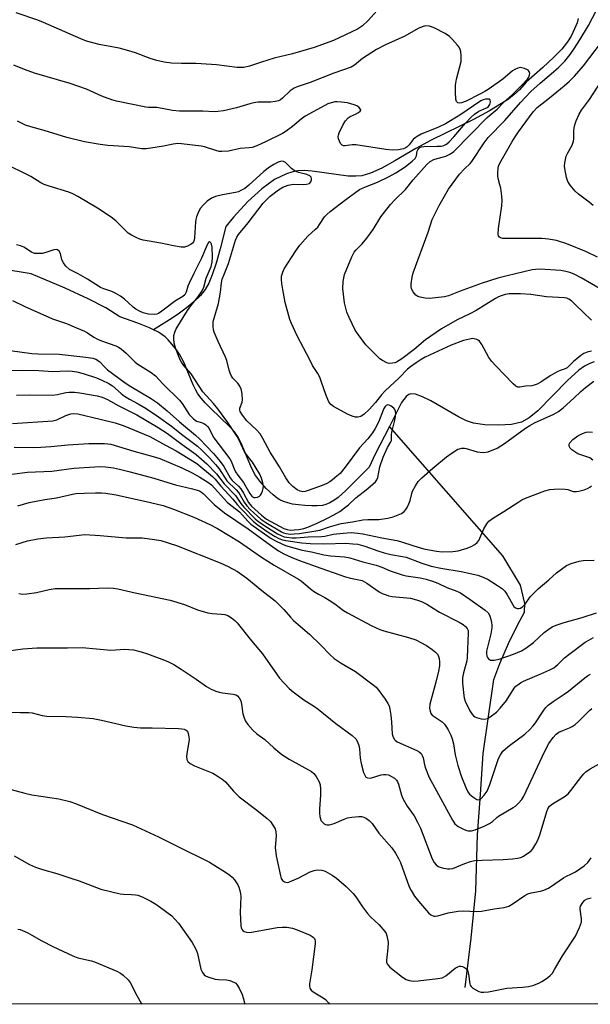
# Model space of a CAD drawing. Units: inches. Extents: x 1201768 to 1207768, y 517457 to 521457.
# Drawn here: x 1206205 to 1206395, y 517457 to 517785 of the extents above; entities that cross this region are included whole.
import ezdxf

# ---------------------------------------------------------------- set-up
doc = ezdxf.new("R2010")
doc.units = ezdxf.units.IN
doc.header["$MEASUREMENT"] = 0
for name, color, linetype in [('HYDRO-Single Line Stream', 4, 'Continuous'), ('NTRL-Trees', 3, 'Continuous'), ('Undefined', 1, 'Continuous')]:
    doc.layers.add(name, color=color, linetype=linetype)

msp = doc.modelspace()

# ---------------------------------------------------------------- linework, layer by layer
at = {"layer": 'HYDRO-Single Line Stream'}
for points in [[(1206391.22, 517785.38), (1206390.82, 517783.92), (1206390, 517781.9), (1206388.81, 517779.55), (1206387.65, 517777.67), (1206385.7, 517775.21), (1206382.97, 517772.35), (1206379.45, 517769.07), (1206373.82, 517764.17), (1206371.67, 517761.68), (1206369.82, 517759.97), (1206367.61, 517758.28), (1206361.71, 517754.59), (1206356.37, 517751.74), (1206342.29, 517744.83), (1206337.11, 517742.07), (1206330.15, 517737.93), (1206325.85, 517735.59), (1206322.03, 517733.88), (1206319.22, 517733.03), (1206317.22, 517732.83), (1206314.63, 517732.91), (1206302.59, 517734.54), (1206299.94, 517734.73), (1206297.86, 517734.67), (1206296.16, 517734.37), (1206294.07, 517733.71), (1206290.16, 517731.73), (1206285.85, 517728.62), (1206281.22, 517724.41), (1206276.43, 517719.23), (1206273.9, 517716.09), (1206272.04, 517708.73), (1206270.69, 517703.9), (1206269.41, 517699.97), (1206268.27, 517697.23), (1206267.05, 517695.14), (1206265.44, 517693.13), (1206263.25, 517690.98), (1206260.67, 517688.87), (1206258.04, 517686.97), (1206255.15, 517685.04), (1206249.85, 517681.72)], [(1206249.85, 517681.72), (1206248.46, 517682.42), (1206244.61, 517683.96), (1206238.64, 517686.04), (1206233.93, 517688.99), (1206228.03, 517692.07), (1206220.4, 517695.56), (1206209.09, 517700.34), (1206189.44, 517703.54)], [(1206328.36, 517649.53), (1206326.73, 517646.31), (1206323.66, 517640.33), (1206321.59, 517636.01), (1206313.87, 517628.25), (1206311.29, 517625.9), (1206309.91, 517624.87), (1206308.55, 517624.05), (1206307.19, 517623.49), (1206306.1, 517623.24), (1206304.36, 517623.09), (1206302.55, 517623.07), (1206300.2, 517623.17), (1206298.12, 517623.37), (1206296.09, 517623.69), (1206294.51, 517624.06), (1206293.09, 517624.52), (1206291.91, 517625.08), (1206290.99, 517625.68), (1206289.68, 517626.7), (1206287.33, 517628.9), (1206285.19, 517631.31), (1206283.59, 517633.54), (1206282.21, 517636.29), (1206279.04, 517643.91), (1206277.79, 517646.29), (1206276.75, 517647.7), (1206275.14, 517649.5), (1206268.89, 517655.51), (1206267.03, 517657.39), (1206265.69, 517658.91), (1206264.63, 517660.36), (1206263.91, 517661.61), (1206263.08, 517663.38), (1206259.91, 517670.98), (1206258.59, 517673.42), (1206257.47, 517675.02), (1206256.1, 517676.78), (1206254.68, 517678.41), (1206253.67, 517679.39), (1206252.65, 517680.16), (1206251.49, 517680.9), (1206249.85, 517681.72)], [(1206396.52, 517671.04), (1206395.05, 517670.53), (1206393.25, 517669.55), (1206391.42, 517668.23), (1206387.68, 517664.87), (1206377.77, 517654.72), (1206374.85, 517652.35), (1206372.34, 517651), (1206368.95, 517650.21), (1206364.76, 517649.9), (1206360.1, 517650.05), (1206356.36, 517650.63), (1206354, 517651.44), (1206351.39, 517652.68), (1206342.14, 517658.01), (1206339.39, 517659.43), (1206337.07, 517660.3), (1206335.47, 517660.43), (1206334.77, 517660.18), (1206333.92, 517659.51), (1206332.4, 517657.48), (1206328.36, 517649.53)], [(1206353.53, 517462.67), (1206355.61, 517479.07), (1206357.15, 517494.92), (1206357.68, 517513.51), (1206358.68, 517526.93), (1206359.58, 517540.57), (1206363.14, 517565.23), (1206365.09, 517570.63), (1206368.01, 517577.25), (1206371.04, 517583.32), (1206373.32, 517587.73), (1206373.41, 517590.59), (1206371.94, 517596.63), (1206366.15, 517606.49), (1206328.36, 517649.53)]]:
    msp.add_lwpolyline(points, dxfattribs=at)
at = {"layer": 'NTRL-Trees'}
msp.add_lwpolyline([(1206797.83, 517989.77), (1206864.38, 517652.06), (1206838.31, 517620.16), (1206813.58, 517623.46), (1206775.66, 517627.86), (1206768.62, 517630.08), (1206711.12, 517635), (1206668.06, 517634.75), (1206636.66, 517630.85), (1206609.94, 517611.76), (1206589.1, 517586.76), (1206584.94, 517549.26), (1206584.94, 517524.26), (1206584.94, 517490.93), (1206596.22, 517457.08), (1206530.94, 517457.09), (1206530.77, 517457.59), (1206505.77, 517482.59), (1206489.1, 517486.76), (1206459.94, 517482.59), (1206457.39, 517457.1), (1203563.65, 517457.4)], dxfattribs=at)
at = {"layer": 'Undefined'}
for points, elevation in [([(1206329.97, 517794.54), (1206321.24, 517784.71), (1206319.41, 517782.93), (1206317.69, 517781.81), (1206309.71, 517778.02), (1206303.28, 517775.76), (1206296.14, 517773.61), (1206290.05, 517772.17), (1206285.78, 517770.87), (1206281.76, 517769.51), (1206279.94, 517769.12), (1206278.85, 517769.04), (1206277.69, 517769.1), (1206270.82, 517769.98), (1206269.1, 517770.11), (1206263.91, 517770.36), (1206259.12, 517770.36), (1206255.85, 517770.5), (1206253.35, 517770.86), (1206250.99, 517771.35), (1206248.73, 517772.07), (1206243.88, 517774), (1206240.88, 517774.88), (1206238.39, 517775.51), (1206231.77, 517776.77), (1206227.54, 517777.89), (1206225.61, 517778.64), (1206213.2, 517784.09), (1206211.29, 517784.85), (1206204.08, 517787.26)], 272), ([(1206399.07, 517695.02), (1206392.15, 517699), (1206389.87, 517700.21), (1206388.4, 517700.82), (1206387.09, 517701.18), (1206385.41, 517701.42), (1206378.45, 517701.89), (1206377.02, 517701.84), (1206375.9, 517701.66), (1206367.5, 517699.71), (1206364.44, 517698.91), (1206359.28, 517697.21), (1206351.91, 517694.58), (1206348.01, 517693.01), (1206346.64, 517692.67), (1206341.7, 517692.17), (1206340.29, 517692.26), (1206338.63, 517692.54), (1206337.86, 517692.78), (1206337.19, 517693.25), (1206336.26, 517694.36), (1206335.71, 517695.37), (1206335.56, 517696.17), (1206335.6, 517697), (1206335.94, 517699.28), (1206336.26, 517700.69), (1206341.25, 517714.23), (1206342.64, 517718.46), (1206343.32, 517720), (1206344.88, 517723.11), (1206347.98, 517728.6), (1206351.69, 517733.58), (1206353.31, 517735.28), (1206355.24, 517737.13), (1206355.77, 517737.75), (1206359.86, 517743.98), (1206361.28, 517745.75), (1206366.8, 517751.46), (1206371.96, 517757.45), (1206375.46, 517761.02), (1206378.51, 517763.89), (1206384.56, 517768.97), (1206385.79, 517770.13), (1206386.74, 517771.2), (1206388.56, 517773.42), (1206389.98, 517775.46), (1206391.75, 517778.29), (1206394.58, 517783.09), (1206398.5, 517790.52)], 272), ([(1206395.62, 517684.88), (1206392.88, 517687.63), (1206390.19, 517690.09), (1206388.96, 517691.33), (1206388.13, 517691.94), (1206387.41, 517692.2), (1206386.59, 517692.34), (1206380.59, 517692.73), (1206375.47, 517693.43), (1206371.98, 517693.68), (1206368.2, 517693.66), (1206366.88, 517693.45), (1206365.53, 517693.05), (1206364.63, 517692.66), (1206363.67, 517692.12), (1206357.2, 517688.1), (1206355.12, 517687.01), (1206350.94, 517684.99), (1206345.65, 517682.03), (1206340.36, 517678.41), (1206336.6, 517675.19), (1206332.45, 517672.02), (1206330.67, 517670.97), (1206330.13, 517670.75), (1206329.36, 517670.56), (1206328.31, 517670.53), (1206327.54, 517670.74), (1206326.07, 517671.44), (1206325.15, 517672.1), (1206320.55, 517676.72), (1206317.71, 517680.46), (1206317.01, 517681.64), (1206314.97, 517685.8), (1206314.23, 517687.61), (1206313.45, 517690.64), (1206312.84, 517695.47), (1206313.01, 517697.81), (1206313.45, 517700.11), (1206315.84, 517706.04), (1206316.61, 517707.59), (1206317.25, 517708.38), (1206319.27, 517710.31), (1206320.89, 517712.24), (1206323, 517715.15), (1206325.45, 517719.34), (1206328.76, 517723.46), (1206330.14, 517724.98), (1206333.75, 517728.44), (1206336.31, 517731.64), (1206340.86, 517736.77), (1206341.95, 517737.71), (1206343.17, 517738.42), (1206344.23, 517738.79), (1206346.36, 517739.27), (1206347.15, 517739.52), (1206348.72, 517740.3), (1206349.83, 517741.1), (1206360.91, 517752.43), (1206364.2, 517755.17), (1206366.28, 517757.4), (1206369.37, 517760.12), (1206372.58, 517763.25), (1206374.28, 517765.13), (1206374.74, 517765.85), (1206375.02, 517766.57), (1206375.06, 517767.06), (1206374.85, 517767.75), (1206374.53, 517768.13), (1206374.08, 517768.43), (1206373.28, 517768.78), (1206372.44, 517769.01), (1206371.88, 517769.05), (1206371.08, 517768.87), (1206370.06, 517768.39), (1206369.34, 517767.94), (1206366.15, 517765.13), (1206361.23, 517761.75), (1206360.13, 517761.09), (1206358.2, 517760.02), (1206353.91, 517757.83), (1206352.32, 517757.28), (1206351.8, 517757.22), (1206351.17, 517757.35), (1206350.85, 517757.59), (1206350.72, 517757.78), (1206350.51, 517758.51), (1206350.35, 517760.83), (1206350.3, 517763.17), (1206350.65, 517765.21), (1206352.21, 517771.12), (1206352.27, 517771.97), (1206352.22, 517773.11), (1206352.1, 517774.24), (1206351.92, 517775.05), (1206351.56, 517775.79), (1206351.05, 517776.47), (1206349.34, 517778.42), (1206348.33, 517779.44), (1206346.9, 517780.41), (1206343.27, 517782.33), (1206341.69, 517782.8), (1206340.36, 517782.91), (1206339.26, 517782.65), (1206337.91, 517782.09), (1206333.5, 517779.53), (1206327.03, 517776.62), (1206324.08, 517775.08), (1206319.42, 517772.03), (1206316.68, 517769.86), (1206315.58, 517769.19), (1206309.91, 517767.16), (1206301.98, 517764.09), (1206297.64, 517762.62), (1206296.62, 517762.16), (1206295.31, 517761.25), (1206292.81, 517758.81), (1206292.13, 517758.34), (1206291.39, 517757.99), (1206290.3, 517757.73), (1206288.88, 517757.57), (1206284.51, 517757.49), (1206283.19, 517757.34), (1206281.89, 517757.01), (1206277.46, 517755.58), (1206273.1, 517754.65), (1206271.19, 517754.36), (1206270.1, 517754.31), (1206266.3, 517754.49), (1206258.44, 517754.54), (1206256.15, 517754.72), (1206250.92, 517755.7), (1206248.13, 517755.75), (1206247.27, 517755.86), (1206237.56, 517757.85), (1206235.91, 517758.26), (1206232.68, 517759.52), (1206227.49, 517761.8), (1206222.06, 517763.76), (1206210.27, 517767.14), (1206206.92, 517768.35), (1206203.39, 517769.88)], 270), ([(1206397.65, 517705.95), (1206393.96, 517707.66), (1206387.41, 517710.34), (1206383.97, 517711.46), (1206381.33, 517711.95), (1206379.14, 517712.14), (1206366.07, 517712.14), (1206365.36, 517712.33), (1206365, 517712.57), (1206364.68, 517713.06), (1206364.57, 517713.55), (1206364.68, 517715.48), (1206365.75, 517723.04), (1206365.91, 517724.8), (1206365.79, 517726.26), (1206365.4, 517728.88), (1206365.15, 517730.01), (1206364.53, 517732.14), (1206364.4, 517732.95), (1206364.39, 517734.06), (1206364.52, 517735.44), (1206364.69, 517736.23), (1206365.08, 517737.21), (1206369.1, 517744.22), (1206370.18, 517745.97), (1206371.34, 517747.69), (1206376.16, 517754.33), (1206377.55, 517755.76), (1206381.65, 517758.94), (1206386.55, 517762.99), (1206388.28, 517764.52), (1206389.97, 517766.17), (1206392.94, 517769.62), (1206398.99, 517777.52)], 274), ([(1206396.23, 517723.09), (1206394.86, 517724.21), (1206391.31, 517726.84), (1206390.23, 517727.83), (1206388.53, 517729.86), (1206387.73, 517731.07), (1206387.28, 517732.47), (1206386.71, 517735.41), (1206386.66, 517736.25), (1206386.72, 517737.34), (1206387.24, 517739.59), (1206387.69, 517740.65), (1206389.17, 517743.17), (1206389.68, 517744.52), (1206389.79, 517745.35), (1206389.75, 517747.85), (1206389.84, 517748.93), (1206390.05, 517749.96), (1206390.57, 517751.35), (1206391.56, 517753.52), (1206392.26, 517754.81), (1206394.97, 517758.42), (1206400.25, 517766.63)], 276), ([(1206395.57, 517674.6), (1206394.17, 517674.25), (1206393.04, 517673.77), (1206392.1, 517673.14), (1206390.77, 517672.05), (1206389.68, 517671.11), (1206388.11, 517669.56), (1206387.48, 517669.08), (1206386.81, 517668.75), (1206385.18, 517668.21), (1206384.14, 517667.7), (1206381.87, 517666.35), (1206378.74, 517664.31), (1206377.52, 517663.64), (1206376.54, 517663.26), (1206375.78, 517663.07), (1206373.64, 517662.89), (1206371.81, 517662.56), (1206371.1, 517662.6), (1206370.43, 517662.95), (1206369.59, 517663.69), (1206363.76, 517669.67), (1206362.45, 517671.11), (1206361.49, 517672.54), (1206359.1, 517676.87), (1206358.29, 517677.98), (1206357.88, 517678.3), (1206357.4, 517678.52), (1206356.62, 517678.73), (1206356.08, 517678.78), (1206354.97, 517678.64), (1206353.03, 517678.13), (1206348.95, 517676.61), (1206340.29, 517672.63), (1206338.96, 517671.86), (1206337.29, 517670.74), (1206335.38, 517669.38), (1206334.37, 517668.57), (1206331.6, 517665.67), (1206326.96, 517661.44), (1206325.7, 517660.08), (1206323.74, 517657.51), (1206321.64, 517655.17), (1206319.97, 517653.62), (1206318.82, 517652.87), (1206317.84, 517652.57), (1206317.06, 517652.61), (1206315.99, 517652.95), (1206314.39, 517653.62), (1206309.69, 517656.15), (1206308.87, 517656.79), (1206308.19, 517657.71), (1206307.26, 517659.87), (1206305.68, 517664.58), (1206305.15, 517665.93), (1206304.5, 517667.17), (1206302.8, 517669.87), (1206301.82, 517671.66), (1206297.7, 517679.74), (1206295.77, 517683.77), (1206295.21, 517685.13), (1206293.64, 517690.8), (1206292.84, 517695.13), (1206292.56, 517697.11), (1206292.44, 517698.52), (1206292.49, 517699.62), (1206292.84, 517700.95), (1206293.28, 517701.98), (1206297.17, 517707.98), (1206298.53, 517709.91), (1206301.15, 517712.94), (1206303.73, 517715.19), (1206304.48, 517715.94), (1206305.1, 517716.74), (1206306.76, 517719.33), (1206307.57, 517720.16), (1206308.68, 517721.11), (1206313.86, 517725.09), (1206318.36, 517728.4), (1206320.4, 517729.37), (1206324.35, 517730.87), (1206328.29, 517732.79), (1206330.45, 517733.97), (1206333.6, 517735.99), (1206335.95, 517737.83), (1206336.9, 517738.77), (1206337.33, 517739.6), (1206337.62, 517741.2), (1206337.79, 517741.69), (1206338.1, 517742.11), (1206338.51, 517742.45), (1206339, 517742.66), (1206339.81, 517742.78), (1206344.13, 517742.82), (1206345.58, 517742.91), (1206346.52, 517743.11), (1206347.34, 517743.54), (1206348.21, 517744.3), (1206349.83, 517746), (1206353.64, 517750.51), (1206355.56, 517752.56), (1206356.69, 517753.49), (1206358.12, 517754.5), (1206358.88, 517754.91), (1206360.43, 517755.48), (1206360.85, 517755.71), (1206361.34, 517756.11), (1206361.73, 517756.71), (1206362, 517757.66), (1206361.89, 517758.25), (1206361.6, 517758.48), (1206361.16, 517758.56), (1206360.39, 517758.51), (1206359.58, 517758.32), (1206358.8, 517757.99), (1206351.75, 517753.17), (1206346.98, 517750.28), (1206344.65, 517749.15), (1206338.93, 517746.81), (1206337.62, 517746.14), (1206336.89, 517745.64), (1206336.24, 517745.07), (1206334.97, 517743.34), (1206334.24, 517742.63), (1206333.55, 517742.2), (1206333.04, 517742), (1206331.41, 517741.63), (1206329.51, 517741.55), (1206327.12, 517741.72), (1206317.17, 517743.27), (1206316, 517743.26), (1206313.65, 517743), (1206313.11, 517743.03), (1206312.58, 517743.22), (1206312.08, 517743.77), (1206311.71, 517744.49), (1206311.43, 517745.27), (1206311.3, 517746.07), (1206311.36, 517746.56), (1206311.59, 517747.28), (1206312.91, 517750.1), (1206313.69, 517751.28), (1206314.64, 517752.33), (1206315.31, 517752.77), (1206317.05, 517753.53), (1206318.03, 517754.05), (1206318.61, 517754.49), (1206318.8, 517754.81), (1206318.8, 517754.99), (1206318.64, 517755.35), (1206318.17, 517755.88), (1206317.48, 517756.31), (1206316.65, 517756.64), (1206314.37, 517757.27), (1206312.4, 517757.57), (1206311, 517757.68), (1206310.14, 517757.6), (1206308.98, 517757.31), (1206307.85, 517756.94), (1206306.81, 517756.45), (1206300.34, 517752.86), (1206298.98, 517751.85), (1206296.06, 517749.41), (1206293.95, 517747.87), (1206292.74, 517747.09), (1206287.35, 517744.4), (1206284.22, 517742.99), (1206282.72, 517742.47), (1206281.72, 517742.31), (1206278.68, 517742.04), (1206274.77, 517741.17), (1206272.57, 517741.06), (1206271.74, 517741.14), (1206270.61, 517741.4), (1206266.79, 517742.65), (1206265.67, 517742.92), (1206259.1, 517743.67), (1206257.97, 517743.72), (1206256.4, 517743.55), (1206253.15, 517742.87), (1206248.93, 517742.16), (1206247.36, 517741.98), (1206245.96, 517742), (1206241.69, 517742.64), (1206234.68, 517743.11), (1206232.07, 517743.38), (1206226.9, 517744.27), (1206220.96, 517745.7), (1206213.48, 517748.12), (1206209.02, 517749.27), (1206207.25, 517749.91), (1206204.58, 517751.18)], 268), ([(1206202.07, 517674.8), (1206209.39, 517673.84), (1206211.3, 517673.66), (1206218.45, 517673.58), (1206227.27, 517672.57), (1206229.59, 517672.23), (1206230.69, 517671.89), (1206231.9, 517671.17), (1206233.51, 517669.39), (1206234.55, 517668.39), (1206240.4, 517664.02), (1206242.32, 517662.81), (1206248.87, 517659), (1206251.21, 517657.44), (1206254.41, 517654.76), (1206258.44, 517651.02), (1206263.86, 517646.58), (1206265.09, 517645.39), (1206269.79, 517640.5), (1206272.06, 517637.82), (1206273.2, 517636.19), (1206275.36, 517632.36), (1206276.07, 517631.53), (1206278.16, 517629.63), (1206278.9, 517628.78), (1206279.82, 517627.28), (1206281.46, 517624.19), (1206282.45, 517622.97), (1206285.76, 517619.93), (1206287.44, 517618.7), (1206293.21, 517615.56), (1206294.3, 517615.19), (1206295.35, 517615.04), (1206296.64, 517615.05), (1206298.25, 517615.24), (1206299.89, 517615.55), (1206301.25, 517615.93), (1206304.33, 517617.27), (1206307.79, 517618.94), (1206309.84, 517620.06), (1206311.84, 517621.24), (1206313.42, 517622.4), (1206314.71, 517623.47), (1206317.2, 517625.77), (1206320.67, 517628.47), (1206322.89, 517630.32), (1206323.71, 517631.11), (1206324.22, 517631.76), (1206324.52, 517632.47), (1206325.18, 517636.09), (1206326.3, 517639.35), (1206327.7, 517642.57), (1206328.83, 517644.39), (1206329, 517644.8), (1206329.09, 517645.44), (1206329.05, 517646.68), (1206329.13, 517647.63), (1206330.09, 517651.23), (1206330.41, 517652.88), (1206330.44, 517653.77), (1206330.33, 517654.62), (1206330.14, 517655.14), (1206329.82, 517655.57), (1206328.95, 517656.26), (1206328.24, 517656.62), (1206327.77, 517656.7), (1206327.22, 517656.5), (1206326.89, 517656.16), (1206326.48, 517655.49), (1206324.69, 517650.9), (1206323.64, 517648.85), (1206322.75, 517647.38), (1206321.22, 517645.35), (1206318.45, 517642.39), (1206313.64, 517635.93), (1206311.93, 517633.9), (1206310.9, 517632.94), (1206309.39, 517631.7), (1206308.5, 517631.08), (1206307.56, 517630.56), (1206305.96, 517629.88), (1206301.33, 517628.15), (1206300.26, 517627.85), (1206299.52, 517627.8), (1206298.68, 517627.95), (1206297.62, 517628.42), (1206296.21, 517629.52), (1206295.01, 517630.79), (1206293.9, 517632.41), (1206291.77, 517636.09), (1206288.65, 517640.93), (1206286.2, 517645.55), (1206285.29, 517647.06), (1206284.16, 517648.37), (1206280.86, 517651.45), (1206279.4, 517653.31), (1206278.68, 517654.54), (1206278.56, 517655), (1206278.59, 517655.64), (1206279.37, 517657.58), (1206279.5, 517658.38), (1206279.33, 517660.37), (1206278.96, 517662.07), (1206278.39, 517663.33), (1206277.86, 517663.98), (1206276.24, 517665.6), (1206275.8, 517666.27), (1206275.33, 517667.24), (1206274.97, 517668.32), (1206274.2, 517671.45), (1206273.84, 517672.55), (1206271.31, 517677.8), (1206270.06, 517680.94), (1206269.85, 517681.73), (1206269.7, 517682.8), (1206269.66, 517683.61), (1206269.73, 517684.43), (1206271.42, 517690.45), (1206272.09, 517694.26), (1206272.44, 517697.35), (1206272.71, 517698.56), (1206273.2, 517699.94), (1206274.78, 517703.78), (1206277.11, 517711.55), (1206277.54, 517712.57), (1206278.08, 517713.46), (1206281.34, 517717.34), (1206286.34, 517723.84), (1206287.48, 517725.04), (1206288.71, 517726.17), (1206291.41, 517728.3), (1206292.85, 517729.23), (1206294.62, 517729.92), (1206296.37, 517730.19), (1206299.63, 517730.12), (1206300.78, 517730.17), (1206301.75, 517730.47), (1206302.21, 517730.98), (1206302.42, 517731.66), (1206302.43, 517732.13), (1206302.28, 517732.55), (1206301.83, 517733.02), (1206300.9, 517733.41), (1206298.07, 517734.08), (1206297.04, 517734.5), (1206295.75, 517735.48), (1206293.77, 517737.39), (1206293.12, 517737.77), (1206292.4, 517737.82), (1206291.38, 517737.49), (1206289.85, 517736.74), (1206288.42, 517735.87), (1206286.61, 517734.38), (1206281.58, 517729.83), (1206280.18, 517728.81), (1206278.94, 517728.05), (1206278.17, 517727.71), (1206277.12, 517727.39), (1206272.81, 517726.66), (1206270.52, 517726.06), (1206269.15, 517725.54), (1206267.73, 517724.6), (1206266.35, 517723.25), (1206265.49, 517722.21), (1206264.8, 517721.01), (1206264.12, 517719.38), (1206263.89, 517718.47), (1206263.79, 517717.64), (1206263.48, 517712.3), (1206263.32, 517711.52), (1206263.1, 517711.02), (1206262.77, 517710.6), (1206262.36, 517710.28), (1206261.16, 517709.62), (1206260.14, 517709.25), (1206259.06, 517709.2), (1206256.53, 517709.63), (1206252.24, 517710.62), (1206246.42, 517711.59), (1206245.31, 517711.9), (1206244.28, 517712.34), (1206242.52, 517713.22), (1206241.42, 517713.94), (1206237.31, 517717.95), (1206235.72, 517719.19), (1206231.18, 517722.24), (1206224.69, 517726.06), (1206222.96, 517726.96), (1206221.7, 517727.5), (1206215.07, 517729.5), (1206213.4, 517730.1), (1206212.35, 517730.67), (1206209.05, 517732.73), (1206207.04, 517733.81), (1206201.59, 517736.44)], 266), ([(1206202.88, 517691.48), (1206206.98, 517689.44), (1206216.23, 517685.37), (1206220.88, 517683.86), (1206224.16, 517682.35), (1206226.86, 517681.26), (1206227.82, 517680.75), (1206229.96, 517679.28), (1206231.18, 517678.59), (1206232.51, 517678.02), (1206237.3, 517676.32), (1206238.18, 517675.9), (1206239.05, 517675.33), (1206240.69, 517673.97), (1206243.76, 517670.97), (1206244.62, 517670.22), (1206249.01, 517667.54), (1206250.45, 517666.34), (1206253.1, 517663.57), (1206258.45, 517658.33), (1206259.38, 517657.12), (1206261.74, 517653.56), (1206262.36, 517652.8), (1206263.11, 517652.05), (1206263.72, 517651.58), (1206264.19, 517651.33), (1206265.82, 517650.85), (1206266.57, 517650.52), (1206267.25, 517650.08), (1206267.85, 517649.54), (1206268.33, 517648.86), (1206269.31, 517646.72), (1206269.87, 517645.72), (1206275.25, 517638.7), (1206275.66, 517637.97), (1206276.65, 517635.4), (1206277.17, 517634.38), (1206277.92, 517633.26), (1206279.82, 517630.91), (1206281.93, 517627.18), (1206282.61, 517626.28), (1206283.23, 517625.92), (1206283.7, 517625.87), (1206284.44, 517626.01), (1206285.11, 517626.32), (1206285.48, 517626.67), (1206285.77, 517627.15), (1206286.09, 517627.97), (1206286.32, 517628.83), (1206286.39, 517629.67), (1206286.21, 517630.75), (1206285.76, 517632.35), (1206285.17, 517633.68), (1206282.83, 517637.6), (1206280.65, 517640.31), (1206280.09, 517641.12), (1206278.32, 517644.98), (1206277.65, 517646.19), (1206274.52, 517650.79), (1206271.21, 517655.4), (1206269.77, 517657.13), (1206266.24, 517661.06), (1206262.37, 517667.04), (1206259.97, 517669.8), (1206259.15, 517670.88), (1206258.7, 517671.67), (1206258.13, 517673.01), (1206257.13, 517675.73), (1206256.71, 517677.23), (1206256.56, 517678.67), (1206256.61, 517679.81), (1206256.92, 517680.95), (1206257.41, 517682.03), (1206261.18, 517688.16), (1206262.28, 517689.71), (1206264.59, 517692.56), (1206266, 517694.67), (1206266.62, 517695.91), (1206267.38, 517698.91), (1206269.01, 517702.84), (1206269.4, 517704.2), (1206269.47, 517705.94), (1206269.34, 517709.19), (1206269.12, 517710.28), (1206268.92, 517710.7), (1206268.68, 517710.92), (1206268.42, 517710.97), (1206268.15, 517710.81), (1206267.65, 517710.05), (1206265.77, 517705.56), (1206263.29, 517700.45), (1206261.67, 517697.29), (1206261.26, 517696.2), (1206260.71, 517694.29), (1206260.51, 517693.78), (1206260.22, 517693.34), (1206259.61, 517692.81), (1206257.14, 517691.32), (1206252.66, 517687.88), (1206251.55, 517687.15), (1206250.94, 517686.91), (1206250.18, 517686.8), (1206248.19, 517686.92), (1206246.41, 517687.37), (1206245.14, 517687.95), (1206243.93, 517688.63), (1206243.04, 517689.28), (1206241.43, 517690.8), (1206240.16, 517691.86), (1206238.8, 517692.87), (1206237.32, 517693.81), (1206235.98, 517694.43), (1206233.25, 517695.32), (1206232.24, 517695.76), (1206227.86, 517698.56), (1206224.74, 517700.33), (1206221.91, 517701.83), (1206220.67, 517702.91), (1206219.82, 517703.97), (1206219.37, 517705.04), (1206218.83, 517707.16), (1206218.41, 517707.87), (1206217.86, 517708.32), (1206217.46, 517708.43), (1206216.7, 517708.35), (1206214.03, 517707.45), (1206212.76, 517707.17), (1206211.35, 517707.07), (1206210.24, 517707.15), (1206209.26, 517707.53), (1206206.62, 517709.23), (1206205.6, 517709.73), (1206204.26, 517709.99)], 264), ([(1206198.73, 517668.15), (1206206.28, 517668.27), (1206211.68, 517668.12), (1206216.34, 517667.84), (1206221.14, 517668.05), (1206222.76, 517667.94), (1206224.31, 517667.72), (1206226.38, 517667.19), (1206230.84, 517665.71), (1206232.59, 517664.98), (1206234.92, 517663.86), (1206236.18, 517663), (1206239.1, 517660.45), (1206240.22, 517659.59), (1206241.85, 517658.61), (1206244.74, 517657.1), (1206247.42, 517655.47), (1206251.55, 517652.71), (1206255.82, 517649.62), (1206259.6, 517646.59), (1206264.52, 517642.94), (1206265.95, 517641.67), (1206268.59, 517638.95), (1206270.45, 517636.9), (1206271.67, 517635.37), (1206274.28, 517631.44), (1206277.37, 517628.39), (1206278.1, 517627.57), (1206278.7, 517626.66), (1206280.04, 517624.28), (1206280.87, 517623.14), (1206282, 517621.92), (1206284.44, 517619.61), (1206285.57, 517618.66), (1206287.24, 517617.52), (1206292.46, 517614.43), (1206293.13, 517614.11), (1206293.83, 517613.88), (1206295.38, 517613.7), (1206296.69, 517613.73), (1206298.4, 517613.88), (1206303.92, 517614.71), (1206305.18, 517615.03), (1206308.41, 517616.1), (1206312.27, 517617.17), (1206316.07, 517617.75), (1206319.56, 517618.45), (1206321.22, 517618.59), (1206324.86, 517618.59), (1206327.82, 517619.01), (1206329.56, 517619.45), (1206332.33, 517620.58), (1206333.3, 517621.19), (1206333.8, 517621.82), (1206334.22, 517622.53), (1206334.85, 517623.79), (1206335.26, 517624.84), (1206335.81, 517627.24), (1206336.07, 517628.02), (1206336.99, 517629.77), (1206337.94, 517631.18), (1206339.14, 517632.39), (1206342.8, 517635.64), (1206347.36, 517639.38), (1206349.21, 517640.78), (1206351.15, 517641.92), (1206351.67, 517642.11), (1206352.5, 517642.26), (1206353.33, 517642.26), (1206353.9, 517642.16), (1206357.56, 517641.02), (1206359.59, 517640.88), (1206360.45, 517640.93), (1206361.28, 517641.11), (1206364.19, 517642.31), (1206366.65, 517643.83), (1206373.7, 517648.95), (1206375.13, 517649.89), (1206376.66, 517650.68), (1206383.07, 517653.57), (1206384.69, 517654.49), (1206386.24, 517655.76), (1206389.72, 517658.91), (1206392.1, 517661.18), (1206393.63, 517662.46), (1206396.45, 517664.58)], 268), ([(1206204.27, 517659.93), (1206208.61, 517660.05), (1206216.26, 517659.98), (1206217.92, 517660.17), (1206220.67, 517660.79), (1206221.8, 517660.96), (1206223.53, 517660.99), (1206225.29, 517660.77), (1206231.1, 517659.74), (1206232.75, 517659.27), (1206234.53, 517658.53), (1206238.26, 517656.44), (1206244.27, 517653.39), (1206251.44, 517649.21), (1206254.47, 517647.23), (1206259.37, 517643.54), (1206264.08, 517640.15), (1206267.62, 517637.12), (1206270.83, 517633.73), (1206273.36, 517630.42), (1206277.11, 517626.56), (1206277.62, 517625.89), (1206278.87, 517623.92), (1206279.92, 517622.6), (1206283.69, 517618.78), (1206284.93, 517617.78), (1206287.79, 517615.82), (1206291.15, 517613.79), (1206292.33, 517613.18), (1206293.32, 517612.82), (1206294.16, 517612.66), (1206295.88, 517612.48), (1206297.29, 517612.44), (1206301.26, 517612.74), (1206305.73, 517612.85), (1206306.81, 517613.01), (1206309.58, 517613.64), (1206312.91, 517614.04), (1206315.6, 517614.16), (1206317.86, 517614.03), (1206319.54, 517613.8), (1206325.86, 517612.45), (1206330.78, 517611.57), (1206332.1, 517611.22), (1206336.5, 517609.76), (1206339.79, 517608.8), (1206344.08, 517607.96), (1206345.97, 517607.78), (1206349.48, 517607.83), (1206351.21, 517608.08), (1206354.29, 517608.96), (1206355.56, 517609.5), (1206356.75, 517610.16), (1206357.59, 517610.87), (1206358.1, 517611.51), (1206358.49, 517612.27), (1206359.8, 517615.46), (1206360.77, 517617.13), (1206361.46, 517617.97), (1206362.98, 517619.11), (1206366.39, 517621.19), (1206371.43, 517624.44), (1206372.46, 517625.05), (1206373.69, 517625.64), (1206380.04, 517628.08), (1206381.72, 517628.54), (1206384.6, 517628.7), (1206386.89, 517628.68), (1206387.72, 517628.52), (1206389.55, 517627.89), (1206390.6, 517627.81), (1206391.46, 517627.95), (1206393.18, 517628.46), (1206394.3, 517628.87), (1206395.07, 517629.27), (1206395.58, 517629.74)], 270), ([(1206202.85, 517650.46), (1206216.35, 517651.43), (1206217.62, 517651.78), (1206220.7, 517653.12), (1206222.31, 517653.72), (1206223.31, 517653.89), (1206224.68, 517653.76), (1206232.07, 517651.92), (1206237.07, 517650.77), (1206239.75, 517649.87), (1206248.66, 517646.2), (1206253.78, 517643.3), (1206257.37, 517641.44), (1206259.36, 517640.24), (1206264.26, 517637.14), (1206269.5, 517632.86), (1206270.31, 517632.02), (1206272.28, 517629.59), (1206276.29, 517625.33), (1206277.67, 517623.56), (1206278.78, 517622.28), (1206282.96, 517617.95), (1206284.3, 517616.9), (1206288.34, 517614.08), (1206290.28, 517612.88), (1206291.53, 517612.25), (1206292.81, 517611.76), (1206293.93, 517611.51), (1206299.16, 517610.82), (1206301.96, 517610.55), (1206306.88, 517610.46), (1206313.83, 517610.61), (1206316.13, 517610.48), (1206317.87, 517610.28), (1206320.13, 517609.71), (1206324.46, 517608.12), (1206326.66, 517607.42), (1206328.85, 517606.92), (1206332.72, 517606.24), (1206333.92, 517605.94), (1206339.13, 517603.95), (1206342.25, 517603), (1206345.43, 517602.3), (1206352.2, 517601.22), (1206357.76, 517600.01), (1206359.56, 517599.36), (1206361.25, 517598.51), (1206364.38, 517596.61), (1206365.96, 517595.4), (1206366.79, 517594.63), (1206367.48, 517593.72), (1206369.77, 517589.62), (1206370.28, 517589.12), (1206370.98, 517588.88), (1206371.48, 517588.87), (1206371.95, 517589), (1206372.81, 517589.58), (1206373.55, 517590.38), (1206375.21, 517592.78), (1206377.84, 517595.42), (1206381.39, 517598.44), (1206383.96, 517600.82), (1206387.3, 517603.17), (1206388.05, 517603.59), (1206388.83, 517603.91), (1206391.52, 517604.7), (1206392.81, 517604.85), (1206396.51, 517605.04)], 272), ([(1206396.07, 517638.26), (1206395.05, 517639.03), (1206394.08, 517639.46), (1206391.04, 517640.45), (1206390.03, 517641.04), (1206389.09, 517641.74), (1206388.48, 517642.31), (1206388.14, 517642.96), (1206388.16, 517643.66), (1206388.37, 517644.11), (1206389.37, 517645.14), (1206391.06, 517646.4), (1206392.57, 517647.18), (1206393.89, 517647.61), (1206394.75, 517647.68), (1206395.9, 517647.58)], 270), ([(1206203.43, 517642.65), (1206209.75, 517642.55), (1206212.38, 517642.59), (1206215.64, 517642.8), (1206221.31, 517643.39), (1206228.28, 517643.81), (1206233.57, 517643.87), (1206234.66, 517643.78), (1206235.66, 517643.59), (1206243.3, 517641.26), (1206249.73, 517639.53), (1206251.96, 517638.81), (1206259.26, 517635.75), (1206262.65, 517634.1), (1206265.27, 517632.66), (1206267.92, 517631.01), (1206269.15, 517630.06), (1206274.4, 517624.34), (1206275.54, 517623.3), (1206277.44, 517621.9), (1206278.43, 517621.06), (1206279.47, 517619.97), (1206281.23, 517617.93), (1206282.21, 517617.02), (1206288.65, 517612.45), (1206290.45, 517611.39), (1206292.5, 517610.38), (1206293.81, 517609.91), (1206299.37, 517608.31), (1206302.42, 517607.72), (1206306.53, 517606.8), (1206308.77, 517606.48), (1206313.46, 517606.14), (1206315.21, 517605.77), (1206319.54, 517604.46), (1206323.97, 517603.31), (1206325.84, 517602.61), (1206328.59, 517601.43), (1206332.55, 517600.11), (1206333.98, 517599.81), (1206338.61, 517599.06), (1206340.58, 517598.63), (1206342.73, 517598.02), (1206344.52, 517597.35), (1206347.49, 517595.88), (1206350.79, 517594.67), (1206352.05, 517594.07), (1206355.26, 517591.94), (1206360.22, 517588.39), (1206361.18, 517587.5), (1206361.63, 517586.73), (1206362.01, 517585.64), (1206362.36, 517584.19), (1206362.46, 517583.36), (1206362.43, 517582.5), (1206362.16, 517580.49), (1206360.86, 517575.53), (1206360.7, 517574.73), (1206360.65, 517573.88), (1206360.79, 517573.04), (1206361, 517572.54), (1206361.32, 517572.12), (1206361.98, 517571.73), (1206362.46, 517571.65), (1206363.24, 517571.69), (1206364.87, 517572.05), (1206369.64, 517573.69), (1206372.27, 517574.84), (1206373.73, 517575.74), (1206376.28, 517577.58), (1206379.92, 517580.88), (1206381.05, 517581.8), (1206382.52, 517582.76), (1206383.81, 517583.32), (1206386.48, 517584.24), (1206392.51, 517585.92), (1206397.28, 517587.43)], 274), ([(1206197.38, 517632.99), (1206207.9, 517634.28), (1206215.97, 517634.61), (1206223.3, 517635.63), (1206230.31, 517636.11), (1206232.05, 517636.18), (1206233.84, 517636.11), (1206236.47, 517635.74), (1206238.47, 517635.35), (1206242.1, 517634.45), (1206249.92, 517632.31), (1206254.62, 517630.81), (1206257.11, 517630.1), (1206259.06, 517629.59), (1206262.84, 517628.78), (1206265.09, 517628.05), (1206265.8, 517627.65), (1206266.38, 517627.21), (1206269.99, 517623.56), (1206273.47, 517620.81), (1206281.37, 517615.41), (1206288.76, 517609.96), (1206291.47, 517608.15), (1206293.25, 517607.11), (1206295.64, 517605.98), (1206298.06, 517605.04), (1206305.52, 517602.28), (1206313.71, 517599.45), (1206315.36, 517598.96), (1206318.23, 517598.47), (1206319.34, 517598.18), (1206320.85, 517597.33), (1206324.9, 517594.47), (1206325.9, 517593.94), (1206327.22, 517593.4), (1206328.02, 517593.17), (1206329.3, 517592.94), (1206335.32, 517592.31), (1206337.34, 517591.81), (1206339.04, 517591.25), (1206340.85, 517590.31), (1206345.03, 517587.73), (1206351.62, 517584.31), (1206352.88, 517583.57), (1206353.73, 517582.88), (1206354.25, 517582.28), (1206354.54, 517581.55), (1206354.61, 517580.74), (1206354.28, 517572.53), (1206354.08, 517571.52), (1206352.98, 517567.45), (1206352.71, 517565.76), (1206352.73, 517564.03), (1206353.12, 517559.95), (1206353.28, 517559.12), (1206353.61, 517558.09), (1206355.14, 517554.84), (1206355.8, 517553.84), (1206356.37, 517553.17), (1206356.81, 517552.81), (1206357.29, 517552.55), (1206358.94, 517552.11), (1206360.05, 517552.04), (1206360.96, 517552.3), (1206361.91, 517552.87), (1206363.96, 517554.41), (1206365.26, 517555.7), (1206367.32, 517558.27), (1206369.92, 517562.37), (1206370.46, 517562.99), (1206371.09, 517563.52), (1206371.98, 517564.16), (1206372.99, 517564.71), (1206378.78, 517567.1), (1206381.75, 517568.47), (1206383.05, 517569.17), (1206384.4, 517570.24), (1206386.68, 517572.47), (1206388.05, 517573.61), (1206393.52, 517577.64), (1206394.69, 517578.4), (1206396.24, 517579.22)], 276), ([(1206204.62, 517623.08), (1206208.46, 517624.2), (1206213.71, 517625.16), (1206217.53, 517625.7), (1206222.82, 517627.01), (1206223.97, 517627.22), (1206226.8, 517627.28), (1206230.56, 517627.47), (1206232.56, 517627.45), (1206233.97, 517627.33), (1206237.35, 517626.8), (1206248.88, 517624.25), (1206253.06, 517623.15), (1206256.5, 517622.03), (1206263.22, 517619.34), (1206268.61, 517616.88), (1206271.13, 517615.49), (1206278.41, 517611.13), (1206285.81, 517606.04), (1206289.96, 517603.3), (1206298.14, 517598.68), (1206299.08, 517597.99), (1206301.94, 517595.57), (1206303.07, 517594.72), (1206304.7, 517593.69), (1206306.86, 517592.6), (1206308.31, 517591.72), (1206310.17, 517590.46), (1206313.1, 517588.26), (1206314.45, 517587.42), (1206322.31, 517583.2), (1206325.12, 517581.89), (1206326.5, 517581.44), (1206334.67, 517579.25), (1206337.12, 517578.41), (1206340.65, 517576.6), (1206342.6, 517575.29), (1206343.75, 517574.39), (1206344.44, 517573.53), (1206344.95, 517572.28), (1206345.06, 517571.17), (1206344.98, 517569.75), (1206344.73, 517568.04), (1206343.85, 517564.37), (1206341.86, 517557.02), (1206341.71, 517555.73), (1206341.87, 517554.7), (1206342.14, 517553.98), (1206342.64, 517553.37), (1206345.87, 517551.14), (1206346.68, 517550.43), (1206347.18, 517549.76), (1206347.87, 517548.53), (1206348.76, 517546.75), (1206349.24, 517545.46), (1206349.64, 517543.87), (1206350.24, 517540.17), (1206351.13, 517536.6), (1206352.36, 517532.82), (1206353.78, 517529.26), (1206354.44, 517527.83), (1206354.99, 517527.08), (1206356.07, 517526.18), (1206357.47, 517525.33), (1206358.14, 517525.19), (1206358.77, 517525.5), (1206359.95, 517526.71), (1206360.87, 517528.02), (1206361.8, 517530.26), (1206364.66, 517538.98), (1206365.3, 517540.21), (1206366.11, 517541.35), (1206366.95, 517542.16), (1206368.31, 517543.3), (1206373.4, 517547.08), (1206375.09, 517548.62), (1206376.07, 517549.66), (1206376.74, 517550.51), (1206379.7, 517555.08), (1206380.43, 517555.95), (1206381.24, 517556.72), (1206382.81, 517557.95), (1206386.47, 517560.33), (1206388, 517561.42), (1206393.35, 517565.82), (1206394.28, 517566.45), (1206395.28, 517566.98)], 278)]:
    msp.add_lwpolyline(points, dxfattribs=dict(at, elevation=elevation))
for points in [[(1206204.05, 517610.26, 280), (1206207.94, 517611.4, 280), (1206211.3, 517612.13, 280), (1206214.17, 517612.43, 280), (1206220.32, 517612.77, 280), (1206226.96, 517613.53, 280), (1206232.09, 517613.23, 280), (1206240.72, 517612.48, 280), (1206246.08, 517612.38, 280), (1206250.21, 517611.91, 280), (1206252.23, 517611.51, 280), (1206257.49, 517609.9, 280), (1206272.02, 517604.15, 280), (1206274.73, 517602.94, 280), (1206277.79, 517601.22, 280), (1206280.85, 517598.96, 280), (1206285.84, 517594.92, 280), (1206290.35, 517591.42, 280), (1206293.19, 517588.61, 280), (1206295.43, 517585.99, 280), (1206296.45, 517584.93, 280), (1206297.97, 517583.52, 280), (1206301.78, 517580.31, 280), (1206305.53, 517576.69, 280), (1206308.51, 517573.63, 280), (1206309.94, 517572.29, 280), (1206312.34, 517570.65, 280), (1206317.03, 517567.95, 280), (1206322.54, 517563.83, 280), (1206323.92, 517562.7, 280), (1206324.87, 517561.6, 280), (1206326.89, 517558.74, 280), (1206327.85, 517557.29, 280), (1206328.23, 517556.53, 280), (1206328.51, 517555.4, 280), (1206328.78, 517553.35, 280), (1206329.03, 517550.99, 280), (1206329.3, 517547.18, 280), (1206329.51, 517546.38, 280), (1206329.96, 517545.41, 280), (1206330.28, 517545, 280), (1206330.96, 517544.5, 280), (1206337.48, 517541.56, 280), (1206338.24, 517541.14, 280), (1206338.88, 517540.62, 280), (1206339.29, 517539.93, 280), (1206339.57, 517539.14, 280), (1206340.01, 517536.85, 280), (1206340.33, 517535.76, 280), (1206341.61, 517532.66, 280), (1206342.65, 517530.59, 280), (1206349.33, 517518.39, 280), (1206350.17, 517517.23, 280), (1206351.23, 517516.34, 280), (1206353.27, 517515.25, 280), (1206354.07, 517514.96, 280), (1206354.6, 517514.87, 280), (1206355.67, 517514.87, 280), (1206356.86, 517515.15, 280), (1206359.87, 517516.39, 280), (1206361.71, 517517.28, 280), (1206362.67, 517517.93, 280), (1206364.08, 517519.25, 280), (1206364.67, 517519.71, 280), (1206369.57, 517522.59, 280), (1206370.27, 517523.09, 280), (1206371.33, 517524.05, 280), (1206372.47, 517525.31, 280), (1206373.1, 517526.36, 280), (1206380, 517541.16, 280), (1206381.42, 517543.89, 280), (1206382.83, 517545.97, 280), (1206383.83, 517547.03, 280), (1206384.77, 517547.7, 280), (1206386.04, 517548.32, 280), (1206388.28, 517549.15, 280), (1206389.24, 517549.65, 280), (1206390.14, 517550.24, 280), (1206391.25, 517551.23, 280), (1206395.08, 517555.04, 280), (1206395.75, 517555.58, 280)], [(1206205.06, 517593.84, 282), (1206206.21, 517593.7, 282), (1206207.68, 517593.79, 282), (1206210.93, 517594.26, 282), (1206215.13, 517595.24, 282), (1206217.06, 517595.54, 282), (1206228.49, 517595.58, 282), (1206234.49, 517595.79, 282), (1206236.53, 517595.69, 282), (1206237.94, 517595.45, 282), (1206243.73, 517594.09, 282), (1206255.43, 517591.65, 282), (1206260.17, 517590.22, 282), (1206264.43, 517588.5, 282), (1206267.87, 517587.48, 282), (1206269.31, 517587.23, 282), (1206272.5, 517587.05, 282), (1206273.59, 517586.88, 282), (1206274.54, 517586.53, 282), (1206275.74, 517585.79, 282), (1206276.85, 517584.92, 282), (1206277.63, 517584.11, 282), (1206282.43, 517578.13, 282), (1206286.14, 517573.76, 282), (1206291.78, 517565.68, 282), (1206294.98, 517562.25, 282), (1206296.33, 517561.12, 282), (1206299.85, 517558.44, 282), (1206303.41, 517556.26, 282), (1206304.66, 517555.4, 282), (1206310.53, 517550.59, 282), (1206315.92, 517546.58, 282), (1206317.18, 517545.45, 282), (1206317.76, 517544.54, 282), (1206318.22, 517543.22, 282), (1206318.4, 517542.12, 282), (1206318.64, 517539.02, 282), (1206318.97, 517537.26, 282), (1206319.74, 517534.29, 282), (1206320.12, 517533.35, 282), (1206320.52, 517532.77, 282), (1206321.09, 517532.47, 282), (1206322.05, 517532.45, 282), (1206325.58, 517533.51, 282), (1206326.39, 517533.63, 282), (1206327.2, 517533.63, 282), (1206328.04, 517533.45, 282), (1206329.1, 517533, 282), (1206330.08, 517532.34, 282), (1206330.71, 517531.73, 282), (1206331.08, 517531.19, 282), (1206331.4, 517530.45, 282), (1206332.41, 517526.75, 282), (1206332.79, 517525.64, 282), (1206333.35, 517524.59, 282), (1206334.31, 517523.08, 282), (1206336.65, 517519.8, 282), (1206337.73, 517517.79, 282), (1206338.66, 517515.71, 282), (1206342.64, 517505.53, 282), (1206343.22, 517504.3, 282), (1206343.88, 517503.48, 282), (1206344.53, 517503.02, 282), (1206345.91, 517502.55, 282), (1206347.67, 517502.19, 282), (1206348.5, 517502.16, 282), (1206349.48, 517502.32, 282), (1206353.47, 517504, 282), (1206355.38, 517504.61, 282), (1206356.76, 517504.93, 282), (1206359.22, 517505.13, 282), (1206366.24, 517505.27, 282), (1206369.35, 517505.5, 282), (1206371, 517505.73, 282), (1206372.06, 517506, 282), (1206372.82, 517506.3, 282), (1206374.68, 517507.51, 282), (1206375.51, 517508.23, 282), (1206376.05, 517508.88, 282), (1206377.13, 517510.55, 282), (1206377.77, 517511.79, 282), (1206378.53, 517513.88, 282), (1206380.76, 517521.31, 282), (1206381.11, 517522.2, 282), (1206381.65, 517523.04, 282), (1206382.62, 517523.89, 282), (1206386.5, 517526.18, 282), (1206387.81, 517527.23, 282), (1206388.75, 517528.31, 282), (1206392.39, 517533.09, 282), (1206393.11, 517533.89, 282), (1206393.77, 517534.48, 282), (1206395.2, 517535.51, 282), (1206399.2, 517537.76, 282)], [(1206201.48, 517574.75, 284), (1206206.31, 517575.45, 284), (1206210.98, 517575.84, 284), (1206221.23, 517575.77, 284), (1206226.06, 517575.86, 284), (1206235.63, 517575.01, 284), (1206240.26, 517575.3, 284), (1206241.62, 517575.29, 284), (1206243.23, 517575.12, 284), (1206245.69, 517574.48, 284), (1206247.88, 517573.81, 284), (1206253.45, 517571.73, 284), (1206254.79, 517571.15, 284), (1206256.58, 517570.23, 284), (1206259.08, 517568.71, 284), (1206263.98, 517565.37, 284), (1206267.51, 517562.87, 284), (1206269.02, 517562.06, 284), (1206270.61, 517561.39, 284), (1206271.69, 517561.03, 284), (1206272.85, 517560.81, 284), (1206276.37, 517560.35, 284), (1206277.19, 517560.12, 284), (1206277.77, 517559.77, 284), (1206278.32, 517559.15, 284), (1206278.85, 517558.14, 284), (1206279.11, 517557.03, 284), (1206279.59, 517553.86, 284), (1206280.01, 517552.48, 284), (1206280.43, 517551.41, 284), (1206281.19, 517550.23, 284), (1206282.92, 517548.35, 284), (1206284.18, 517547.2, 284), (1206286.89, 517545.29, 284), (1206289.87, 517542.46, 284), (1206292.56, 517540.29, 284), (1206295.03, 517538.75, 284), (1206302.37, 517534.63, 284), (1206303.25, 517533.92, 284), (1206303.96, 517532.98, 284), (1206305, 517531.2, 284), (1206305.32, 517530.13, 284), (1206305.43, 517528.74, 284), (1206305.43, 517526.76, 284), (1206305.08, 517522.17, 284), (1206305.07, 517520.72, 284), (1206305.19, 517519.63, 284), (1206305.37, 517518.84, 284), (1206305.57, 517518.35, 284), (1206306.05, 517517.7, 284), (1206306.65, 517517.17, 284), (1206307.09, 517516.92, 284), (1206307.58, 517516.8, 284), (1206308.36, 517516.86, 284), (1206309.98, 517517.33, 284), (1206313.26, 517518.75, 284), (1206314.37, 517519.13, 284), (1206315.82, 517519.41, 284), (1206318.17, 517519.67, 284), (1206319.03, 517519.66, 284), (1206319.81, 517519.45, 284), (1206320.76, 517518.95, 284), (1206321.65, 517518.32, 284), (1206322.57, 517517.28, 284), (1206324.85, 517514.03, 284), (1206329.14, 517509.15, 284), (1206330.37, 517507.47, 284), (1206331.39, 517505.66, 284), (1206332.03, 517504.33, 284), (1206334.91, 517496.18, 284), (1206335.55, 517494.94, 284), (1206336.74, 517493.05, 284), (1206337.99, 517491.43, 284), (1206341.33, 517487.57, 284), (1206342.17, 517486.84, 284), (1206343.09, 517486.44, 284), (1206343.62, 517486.4, 284), (1206344.45, 517486.51, 284), (1206347.87, 517487.5, 284), (1206351.23, 517488.07, 284), (1206352.92, 517488.2, 284), (1206357.37, 517488.01, 284), (1206359.01, 517488.06, 284), (1206363.25, 517488.85, 284), (1206366.51, 517489.35, 284), (1206367.35, 517489.53, 284), (1206368.14, 517489.81, 284), (1206369.57, 517490.63, 284), (1206373.42, 517493.27, 284), (1206374.44, 517493.87, 284), (1206375.53, 517494.24, 284), (1206378.64, 517494.76, 284), (1206379.71, 517495.12, 284), (1206381.27, 517495.79, 284), (1206383.44, 517497.16, 284), (1206386.26, 517499.24, 284), (1206387.1, 517499.7, 284), (1206388.98, 517500.49, 284), (1206390.24, 517501.23, 284), (1206393.15, 517503.21, 284), (1206394.4, 517504.35, 284), (1206395.55, 517505.87, 284)], [(1206199.65, 517554.49, 286), (1206205.52, 517554.26, 286), (1206208.3, 517554.27, 286), (1206209.4, 517554.1, 286), (1206212.8, 517553.25, 286), (1206214.32, 517553.03, 286), (1206220.79, 517552.96, 286), (1206224.53, 517552.73, 286), (1206229.73, 517552.24, 286), (1206232.56, 517551.68, 286), (1206240.58, 517549.81, 286), (1206243.33, 517549.39, 286), (1206245.56, 517549.2, 286), (1206249.44, 517549.2, 286), (1206258.1, 517548.94, 286), (1206259.24, 517548.85, 286), (1206260.03, 517548.69, 286), (1206260.74, 517548.37, 286), (1206261.1, 517548.04, 286), (1206261.42, 517547.32, 286), (1206261.63, 517546.19, 286), (1206261.69, 517545.32, 286), (1206261.63, 517544.45, 286), (1206261.01, 517541.29, 286), (1206260.83, 517539.64, 286), (1206260.91, 517538.62, 286), (1206261.28, 517538, 286), (1206262.09, 517537.33, 286), (1206263.52, 517536.47, 286), (1206269.62, 517534.04, 286), (1206271.07, 517533.22, 286), (1206272.74, 517532.08, 286), (1206273.8, 517531.12, 286), (1206276.46, 517528.07, 286), (1206278.35, 517526.15, 286), (1206284.22, 517521.7, 286), (1206287.65, 517518.94, 286), (1206288.72, 517517.95, 286), (1206289.59, 517516.79, 286), (1206290.3, 517515.54, 286), (1206290.59, 517514.5, 286), (1206290.61, 517513.16, 286), (1206290.32, 517509.31, 286), (1206290.66, 517506.55, 286), (1206292.08, 517499.85, 286), (1206292.34, 517499.03, 286), (1206292.77, 517498.35, 286), (1206293.38, 517497.89, 286), (1206293.85, 517497.71, 286), (1206294.35, 517497.68, 286), (1206294.86, 517497.78, 286), (1206295.91, 517498.18, 286), (1206297.99, 517499.14, 286), (1206302.03, 517501.25, 286), (1206303.32, 517501.69, 286), (1206304.42, 517501.84, 286), (1206305.88, 517501.72, 286), (1206306.98, 517501.38, 286), (1206309.27, 517500.1, 286), (1206310.72, 517499.07, 286), (1206313.92, 517496.35, 286), (1206316.32, 517493.96, 286), (1206317.21, 517492.87, 286), (1206319.37, 517489.54, 286), (1206321.06, 517487.31, 286), (1206322.04, 517486.27, 286), (1206325, 517483.51, 286), (1206326.79, 517481.35, 286), (1206327.24, 517480.65, 286), (1206327.53, 517479.9, 286), (1206327.89, 517477.73, 286), (1206327.85, 517475.78, 286), (1206327.38, 517471.75, 286), (1206327.42, 517471, 286), (1206327.58, 517470.55, 286), (1206327.89, 517470.1, 286), (1206328.5, 517469.5, 286), (1206332.66, 517466.14, 286), (1206333.88, 517465.35, 286), (1206334.97, 517464.99, 286), (1206336.44, 517464.83, 286), (1206337.92, 517464.87, 286), (1206344.43, 517465.66, 286), (1206345.87, 517465.92, 286), (1206346.41, 517466.11, 286), (1206347.11, 517466.54, 286), (1206350.2, 517469.09, 286), (1206351.17, 517469.59, 286), (1206351.67, 517469.74, 286), (1206352.17, 517469.79, 286), (1206352.68, 517469.7, 286), (1206353.4, 517469.36, 286), (1206354.02, 517468.87, 286), (1206354.32, 517468.44, 286), (1206354.71, 517467.09, 286), (1206355.1, 517463.93, 286), (1206355.26, 517463.42, 286), (1206355.53, 517462.99, 286), (1206356.15, 517462.48, 286), (1206357.13, 517461.9, 286), (1206358.16, 517461.4, 286), (1206358.95, 517461.16, 286), (1206359.82, 517461.11, 286), (1206361.3, 517461.28, 286), (1206367.48, 517462.47, 286), (1206372.67, 517462.81, 286), (1206374.67, 517463.06, 286), (1206376.08, 517463.39, 286), (1206378.04, 517464.12, 286), (1206379.07, 517464.65, 286), (1206380.97, 517465.94, 286), (1206381.86, 517466.66, 286), (1206382.6, 517467.48, 286), (1206383.36, 517468.62, 286), (1206385.92, 517473.27, 286), (1206390.27, 517479.73, 286), (1206391.63, 517482.61, 286), (1206392.29, 517484.49, 286), (1206392.33, 517485.6, 286), (1206391.81, 517488.72, 286), (1206391.84, 517489.26, 286), (1206392, 517489.76, 286), (1206392.7, 517490.94, 286), (1206393.43, 517491.75, 286), (1206394.13, 517492.16, 286), (1206395.48, 517492.54, 286)], [(1206202.48, 517528.65, 288), (1206207.06, 517527.36, 288), (1206209.36, 517526.88, 288), (1206218.33, 517525.55, 288), (1206221.94, 517524.57, 288), (1206223.86, 517523.91, 288), (1206232.88, 517520.3, 288), (1206242.79, 517516.82, 288), (1206251.53, 517512.91, 288), (1206257.47, 517509.83, 288), (1206268.51, 517504.44, 288), (1206273.83, 517501.11, 288), (1206275.2, 517500.13, 288), (1206276.04, 517499.41, 288), (1206276.78, 517498.54, 288), (1206277.89, 517496.84, 288), (1206278.28, 517496.07, 288), (1206278.6, 517494.97, 288), (1206278.79, 517493.83, 288), (1206278.85, 517492.96, 288), (1206278.73, 517487.67, 288), (1206278.89, 517483.36, 288), (1206279.05, 517482.55, 288), (1206279.27, 517482.07, 288), (1206279.61, 517481.66, 288), (1206280.02, 517481.33, 288), (1206280.76, 517481.06, 288), (1206281.89, 517481.04, 288), (1206290.97, 517482.61, 288), (1206292.73, 517482.77, 288), (1206294.22, 517482.76, 288), (1206296.09, 517482.42, 288), (1206297.68, 517481.93, 288), (1206301.94, 517480.1, 288), (1206302.69, 517479.7, 288), (1206303.11, 517479.38, 288), (1206303.39, 517479.04, 288), (1206303.58, 517478.65, 288), (1206303.67, 517478.12, 288), (1206303.65, 517477.26, 288), (1206302.52, 517468.55, 288), (1206301.78, 517463.95, 288), (1206301.73, 517463.12, 288), (1206301.9, 517462.42, 288), (1206302.35, 517461.79, 288), (1206303.03, 517461.25, 288), (1206306.33, 517459.19, 288), (1206307.04, 517458.67, 288), (1206308.03, 517457.59, 288), (1206308.36, 517457.11, 288)], [(1206203.49, 517506.49, 290), (1206208.51, 517503.67, 290), (1206210.54, 517502.7, 290), (1206212.87, 517501.94, 290), (1206217.64, 517500.67, 290), (1206222.66, 517499.02, 290), (1206225.08, 517498.18, 290), (1206232.27, 517495.46, 290), (1206238.73, 517493.84, 290), (1206239.81, 517493.72, 290), (1206242.48, 517493.69, 290), (1206243.84, 517493.59, 290), (1206244.67, 517493.38, 290), (1206246.03, 517492.85, 290), (1206248.92, 517491.48, 290), (1206250.56, 517490.47, 290), (1206252.21, 517489.31, 290), (1206255.93, 517486.52, 290), (1206256.98, 517485.46, 290), (1206258.15, 517484.11, 290), (1206262.71, 517477.64, 290), (1206263.71, 517475.89, 290), (1206264.17, 517474.85, 290), (1206264.43, 517474.04, 290), (1206265.54, 517468.83, 290), (1206266.09, 517467.64, 290), (1206266.73, 517466.85, 290), (1206267.17, 517466.55, 290), (1206267.91, 517466.2, 290), (1206270.31, 517465.43, 290), (1206271.45, 517465.29, 290), (1206274.08, 517465.22, 290), (1206275.21, 517465.02, 290), (1206276.76, 517464.39, 290), (1206277.19, 517464.08, 290), (1206277.56, 517463.67, 290), (1206278.3, 517462.44, 290), (1206279.31, 517460.32, 290), (1206279.66, 517459.23, 290), (1206280.18, 517457.12, 290)], [(1206204.68, 517482.16, 292), (1206205.47, 517481.98, 292), (1206207.73, 517481.02, 292), (1206212.66, 517478.2, 292), (1206216.32, 517476.3, 292), (1206222.98, 517473.18, 292), (1206224.64, 517472.61, 292), (1206229.15, 517471.57, 292), (1206230.24, 517471.25, 292), (1206237.61, 517468.07, 292), (1206238.8, 517467.43, 292), (1206239.7, 517466.74, 292), (1206241.35, 517465.2, 292), (1206242.07, 517464.32, 292), (1206244.25, 517460.06, 292), (1206245.71, 517457.45, 292), (1206245.94, 517457.12, 292)]]:
    msp.add_polyline3d(points, dxfattribs=at)

doc.saveas('drawing.dxf')
